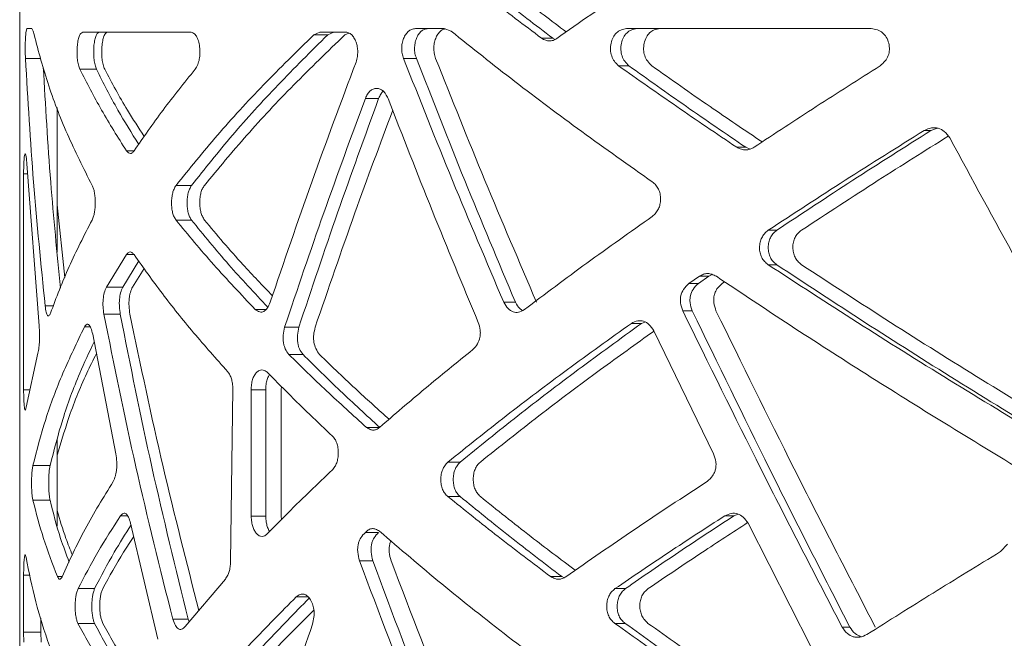
# Model space of a CAD drawing. Units: millimetres. Extents: x 53 to 9233, y 18649 to 27846.
# Drawn here: x 6379 to 6549, y 24411 to 24518 of the extents above; entities that cross this region are included whole.
import ezdxf

# ---------------------------------------------------------------- set-up
doc = ezdxf.new("R2010")
doc.units = ezdxf.units.MM

msp = doc.modelspace()

# ---------------------------------------------------------------- linework, layer by layer
at = {"color": 7, "linetype": 'Continuous', "lineweight": 5}
for p, q in [((6378.52, 24890.39), (6378.52, 24173.39)), ((6379.8, 24516.41), (6380.62, 24516.41)), ((6380.62, 24516.41), (6380.85, 24515.95)), ((6389.44, 24515.79), (6408.09, 24515.79)), ((6429.48, 24515.33), (6430.53, 24515.79)), ((6430.53, 24515.79), (6434.88, 24515.79)), ((6431.89, 24515.33), (6432.92, 24515.79)), ((6447.06, 24516.41), (6452.03, 24516.41)), ((6452.03, 24516.41), (6453.25, 24515.95)), ((6483.66, 24516.41), (6526, 24516.41)), ((6431.89, 24515.33), (6429.48, 24515.33)), ((6435.54, 24515.63), (6434.86, 24515.33)), ((6470.87, 24514.71), (6468.93, 24514.71)), ((6471.25, 24514.53), (6470.87, 24514.71)), ((6447.24, 24511.22), (6445.02, 24511.22)), ((6391.82, 24509.34), (6388.94, 24509.34)), ((6484.05, 24509.95), (6482.26, 24509.95)), ((6440.7, 24504.29), (6438.4, 24504.29)), ((6385.02, 24502.72), (6385.02, 24477.63)), ((6536.38, 24498.74), (6535.21, 24498.74)), ((6536.38, 24498.74), (6537.51, 24499.14)), ((6398.34, 24495.22), (6397.01, 24495.22)), ((6504.28, 24495.83), (6502.73, 24495.83)), ((6505.05, 24495.51), (6504.28, 24495.83)), ((6379.76, 24492.99), (6381.88, 24464.89)), ((6379.2, 24453.79), (6379.2, 24491.26)), ((6379.89, 24491.26), (6379.2, 24491.26)), ((6408.28, 24489.22), (6405.6, 24489.22)), ((6385.02, 24485.85), (6386.32, 24473.25)), ((6408.28, 24483.23), (6405.6, 24483.23)), ((6509.68, 24481.47), (6508.2, 24481.47)), ((6393.53, 24471.62), (6397.01, 24477.23)), ((6396.36, 24471.62), (6399.13, 24476.14)), ((6400.1, 24474.8), (6398.06, 24471.62)), ((6509.68, 24475.48), (6508.2, 24475.48)), ((6494.43, 24472.23), (6496.26, 24473.48)), ((6496.08, 24472.23), (6497.89, 24473.48)), ((6497.89, 24473.48), (6496.26, 24473.48)), ((6497.89, 24473.48), (6498.5, 24473.78)), ((6396.36, 24471.62), (6393.53, 24471.62)), ((6496.08, 24472.23), (6494.43, 24472.23)), ((6500.64, 24472.53), (6500.2, 24472.23)), ((6384.36, 24468.35), (6382.93, 24468.35)), ((6464.4, 24468.97), (6462.38, 24468.97)), ((6395.94, 24466.89), (6393.11, 24466.89)), ((6421.23, 24467.74), (6419.32, 24467.74)), ((6495.03, 24467.5), (6493.37, 24467.5)), ((6390.74, 24464.7), (6389.73, 24464.7)), ((6426.88, 24464.67), (6424.41, 24464.67)), ((6486.25, 24465.31), (6484.48, 24465.31)), ((6486.25, 24465.31), (6486.84, 24465.55)), ((6391.17, 24463.43), (6395.18, 24442.69)), ((6488.37, 24464.04), (6498.73, 24442.69)), ((6381.68, 24460.16), (6379.64, 24450.79)), ((6427.6, 24459.94), (6425.14, 24459.94)), ((6423.87, 24454.38), (6423.81, 24453.81)), ((6380.29, 24453.79), (6379.2, 24453.79)), ((6415.45, 24453.95), (6415.04, 24424.01)), ((6418.61, 24431.9), (6418.61, 24453.81)), ((6421.14, 24453.81), (6418.61, 24453.81)), ((6421.14, 24431.9), (6421.14, 24453.81)), ((6423.81, 24453.81), (6423.81, 24431.9)), ((6440.9, 24447.29), (6438.6, 24447.29)), ((6385.02, 24445.21), (6385.02, 24430.18)), ((6383.77, 24440.68), (6380.8, 24440.68)), ((6454.83, 24441.29), (6452.7, 24441.29)), ((6383.77, 24434.68), (6380.8, 24434.68)), ((6454.83, 24435.3), (6452.7, 24435.3)), ((6502.24, 24431.98), (6502.98, 24432.26)), ((6397.19, 24431.98), (6395.99, 24431.98)), ((6397.74, 24430.68), (6402.43, 24410.58)), ((6421.14, 24431.9), (6418.61, 24431.9)), ((6423.81, 24431.9), (6423.85, 24431.31)), ((6502.24, 24431.98), (6500.66, 24431.98)), ((6504.7, 24430.68), (6515.61, 24409.21)), ((6440.7, 24429.1), (6438.4, 24429.1)), ((6549.64, 24427.04), (6548.44, 24425.78)), ((6439.68, 24424.2), (6437.37, 24424.2)), ((6379.2, 24411.83), (6379.2, 24421.72)), ((6385.86, 24421.44), (6385.05, 24421.44)), ((6414.15, 24421.02), (6407.19, 24412.78)), ((6472.42, 24421.44), (6470.49, 24421.44)), ((6472.82, 24421.25), (6472.42, 24421.44)), ((6391.5, 24419.36), (6388.62, 24419.36)), ((6483.44, 24419.36), (6481.64, 24419.36)), ((6428.48, 24417.94), (6426.44, 24417.94)), ((6382.19, 24411.83), (6382.19, 24414.24)), ((6391.49, 24413.34), (6388.61, 24413.34)), ((6407.73, 24414.04), (6405.04, 24414.04)), ((6407.9, 24413.62), (6407.73, 24414.04)), ((6483.39, 24413.34), (6481.6, 24413.34)), ((6379.24, 24410.1), (6379.2, 24411.83)), ((6382.19, 24411.83), (6379.2, 24411.83)), ((6382.23, 24410.1), (6382.19, 24411.83)), ((6522.33, 24412.68), (6520.99, 24412.68))]:
    msp.add_line(p, q, dxfattribs=at)
at = {"color": 8, "linetype": 'Continuous', "lineweight": 5}
for p, q in [((6382.19, 24511.22), (6379.52, 24511.22)), ((6398.34, 24477.23), (6397.01, 24477.23)), ((6380.29, 24421.72), (6379.2, 24421.72))]:
    msp.add_line(p, q, dxfattribs=at)
at = {"color": 7, "linetype": 'Continuous', "lineweight": 5}
for points, knots in [([(6495.87, 24531.19), (6491.69, 24528.44), (6483.32, 24522.94), (6475.48, 24517.43), (6471.55, 24514.68)], [0, 0, 0, 0, 0.5, 1, 1, 1, 1]), ([(6468.93, 24514.71), (6465.88, 24517.02), (6459.8, 24521.64), (6454.11, 24526.26), (6451.26, 24528.57)], [0, 0, 0, 0, 0.5, 1, 1, 1, 1]), ([(6470.87, 24514.71), (6467.86, 24517.02), (6461.85, 24521.64), (6456.23, 24526.26), (6453.41, 24528.57)], [0, 0, 0, 0, 0.5000004, 1, 1, 1, 1]), ([(6456.87, 24528.57), (6459.73, 24526.26), (6465, 24522.01), (6470.62, 24517.76), (6473.19, 24515.82)], [0, 0, 0, 0, 0.543295, 1, 1, 1, 1]), ([(6379.52, 24511.22), (6379.51, 24511.5), (6379.48, 24512.06), (6379.47, 24512.97), (6379.48, 24513.86), (6379.52, 24514.7), (6379.57, 24515.42), (6379.63, 24515.96), (6379.71, 24516.28), (6379.77, 24516.36), (6379.8, 24516.41)], [0, 0, 0, 0, 0.131678, 0.252947, 0.373033, 0.501412, 0.62561, 0.744915, 0.859969, 1, 1, 1, 1]), ([(6380.85, 24515.95), (6381.63, 24512.98), (6383.19, 24507.04), (6386.6, 24498.13), (6389.58, 24492.19), (6391.07, 24489.22)], [0, 0, 0, 0, 0.333333, 0.666667, 1, 1, 1, 1]), ([(6388.94, 24509.34), (6388.85, 24509.58), (6388.68, 24510.04), (6388.51, 24511.02), (6388.44, 24512.12), (6388.47, 24513.24), (6388.59, 24514.27), (6388.8, 24515.08), (6389.09, 24515.61), (6389.32, 24515.73), (6389.44, 24515.79)], [0, 0, 0, 0, 0.133053, 0.253416, 0.374559, 0.499537, 0.622432, 0.737926, 0.859811, 1, 1, 1, 1]), ([(6391.82, 24509.34), (6391.73, 24509.58), (6391.56, 24510.05), (6391.39, 24511.02), (6391.32, 24512.12), (6391.35, 24513.24), (6391.47, 24514.27), (6391.68, 24515.08), (6391.97, 24515.61), (6392.19, 24515.73), (6392.31, 24515.79)], [0, 0, 0, 0, 0.132817, 0.253374, 0.37504, 0.500619, 0.62389, 0.739328, 0.860695, 1, 1, 1, 1]), ([(6393.77, 24515.79), (6393.64, 24515.74), (6393.41, 24515.65), (6393.1, 24515.12), (6392.88, 24514.29), (6392.75, 24513.26), (6392.71, 24512.15), (6392.78, 24511.07), (6392.96, 24510.09), (6393.15, 24509.6), (6393.24, 24509.34)], [0, 0, 0, 0, 0.137334, 0.257526, 0.373608, 0.499898, 0.623348, 0.738932, 0.860464, 1, 1, 1, 1]), ([(6408.09, 24515.79), (6408.28, 24515.74), (6408.65, 24515.65), (6409.14, 24515.12), (6409.5, 24514.29), (6409.7, 24513.26), (6409.77, 24512.15), (6409.66, 24511.07), (6409.36, 24510.09), (6409.06, 24509.6), (6408.91, 24509.34)], [0, 0, 0, 0, 0.138221, 0.258932, 0.375064, 0.500961, 0.623826, 0.738908, 0.860243, 1, 1, 1, 1]), ([(6434.88, 24515.79), (6435.08, 24515.77), (6435.47, 24515.73), (6436, 24515.39), (6436.45, 24514.83), (6436.8, 24514.1), (6437.02, 24513.26), (6437.11, 24512.39), (6437.02, 24511.49), (6436.87, 24510.92), (6436.78, 24510.6)], [0, 0, 0, 0, 0.131852, 0.253397, 0.373513, 0.501383, 0.625741, 0.745017, 0.860145, 1, 1, 1, 1]), ([(6445.02, 24511.22), (6444.93, 24511.5), (6444.74, 24512.06), (6444.66, 24512.97), (6444.75, 24513.86), (6445, 24514.7), (6445.37, 24515.42), (6445.84, 24515.96), (6446.42, 24516.28), (6446.83, 24516.36), (6447.06, 24516.41)], [0, 0, 0, 0, 0.131679, 0.252949, 0.373029, 0.501411, 0.625609, 0.744916, 0.859969, 1, 1, 1, 1]), ([(6447.24, 24511.22), (6447.15, 24511.5), (6446.97, 24512.06), (6446.89, 24512.97), (6446.98, 24513.86), (6447.22, 24514.7), (6447.59, 24515.41), (6448.05, 24515.96), (6448.62, 24516.28), (6449.04, 24516.36), (6449.26, 24516.41)], [0, 0, 0, 0, 0.132067, 0.253882, 0.374498, 0.503245, 0.627483, 0.746474, 0.860902, 1, 1, 1, 1]), ([(6452.23, 24516.33), (6452.14, 24516.32), (6451.86, 24516.28), (6451.41, 24515.99), (6450.92, 24515.44), (6450.56, 24514.71), (6450.32, 24513.88), (6450.23, 24513.01), (6450.32, 24512.1), (6450.49, 24511.53), (6450.57, 24511.22)], [0, 0, 0, 0, 0.054107, 0.185668, 0.316058, 0.455298, 0.591041, 0.721431, 0.847286, 1, 1, 1, 1]), ([(6453.25, 24515.95), (6456.89, 24513.04), (6464.16, 24507.24), (6475.81, 24498.54), (6484, 24492.74), (6488.1, 24489.84)], [0, 0, 0, 0, 0.333333, 0.666667, 1, 1, 1, 1]), ([(6482.26, 24509.95), (6482, 24510.19), (6481.51, 24510.66), (6481.02, 24511.64), (6480.82, 24512.73), (6480.91, 24513.86), (6481.26, 24514.88), (6481.86, 24515.7), (6482.69, 24516.23), (6483.33, 24516.35), (6483.66, 24516.41)], [0, 0, 0, 0, 0.133054, 0.253414, 0.37456, 0.499537, 0.622431, 0.737927, 0.859811, 1, 1, 1, 1]), ([(6484.05, 24509.95), (6483.79, 24510.19), (6483.31, 24510.66), (6482.82, 24511.64), (6482.62, 24512.73), (6482.72, 24513.86), (6483.06, 24514.88), (6483.66, 24515.69), (6484.48, 24516.23), (6485.1, 24516.35), (6485.44, 24516.41)], [0, 0, 0, 0, 0.132817, 0.253372, 0.375041, 0.500619, 0.623888, 0.73933, 0.860696, 1, 1, 1, 1]), ([(6489.43, 24516.41), (6489.09, 24516.36), (6488.46, 24516.26), (6487.62, 24515.73), (6487.02, 24514.91), (6486.68, 24513.87), (6486.55, 24512.77), (6486.75, 24511.68), (6487.25, 24510.71), (6487.75, 24510.21), (6488.02, 24509.95)], [0, 0, 0, 0, 0.137335, 0.257525, 0.373609, 0.499898, 0.623348, 0.738932, 0.860463, 1, 1, 1, 1]), ([(6526, 24516.41), (6526.38, 24516.36), (6527.08, 24516.26), (6528.02, 24515.74), (6528.71, 24514.91), (6529.1, 24513.87), (6529.24, 24512.77), (6529.02, 24511.68), (6528.45, 24510.71), (6527.88, 24510.21), (6527.58, 24509.95)], [0, 0, 0, 0, 0.138219, 0.258931, 0.375064, 0.500963, 0.623828, 0.738906, 0.860242, 1, 1, 1, 1]), ([(6405.6, 24489.22), (6407.94, 24492.12), (6412.63, 24497.93), (6420.61, 24506.63), (6426.52, 24512.43), (6429.48, 24515.33)], [0, 0, 0, 0, 0.3333335, 0.6666667, 1, 1, 1, 1]), ([(6408.28, 24489.22), (6410.6, 24492.12), (6415.23, 24497.93), (6423.12, 24506.63), (6428.96, 24512.43), (6431.89, 24515.33)], [0, 0, 0, 0, 0.3333334, 0.6666667, 1, 1, 1, 1]), ([(6434.86, 24515.33), (6431.86, 24512.43), (6425.86, 24506.63), (6417.72, 24497.93), (6412.92, 24492.12), (6410.52, 24489.22)], [0, 0, 0, 0, 0.333333, 0.666667, 1, 1, 1, 1]), ([(6471.55, 24514.68), (6471.34, 24514.56), (6470.94, 24514.32), (6470.27, 24514.21), (6469.59, 24514.35), (6469.16, 24514.59), (6468.93, 24514.71)], [0, 0, 0, 0, 0.249699, 0.4882127, 0.718741, 1, 1, 1, 1]), ([(6382.93, 24468.35), (6382.21, 24475.5), (6380.77, 24489.78), (6379.94, 24504.07), (6379.52, 24511.22)], [0, 0, 0, 0, 0.5, 1, 1, 1, 1]), ([(6436.78, 24510.6), (6434.19, 24503.67), (6428.99, 24489.81), (6424.29, 24475.94), (6421.93, 24469.01)], [0, 0, 0, 0, 0.5, 1, 1, 1, 1]), ([(6462.38, 24468.97), (6459.38, 24476.01), (6453.39, 24490.09), (6447.81, 24504.17), (6445.02, 24511.22)], [0, 0, 0, 0, 0.5, 1, 1, 1, 1]), ([(6464.4, 24468.97), (6461.44, 24476.01), (6455.51, 24490.09), (6450, 24504.17), (6447.24, 24511.22)], [0, 0, 0, 0, 0.5, 1, 1, 1, 1]), ([(6450.57, 24511.22), (6453.39, 24504.17), (6459.01, 24490.09), (6465.04, 24476.01), (6468.06, 24468.97)], [0, 0, 0, 0, 0.5, 1, 1, 1, 1]), ([(6385.59, 24471.43), (6384.98, 24477.55), (6383.72, 24490.32), (6382.99, 24503.09), (6382.6, 24509.74)], [0, 0, 0, 0, 0.47914, 1, 1, 1, 1]), ([(6397.01, 24495.22), (6395.53, 24497.57), (6392.56, 24502.28), (6390.14, 24506.98), (6388.94, 24509.34)], [0, 0, 0, 0, 0.5, 1, 1, 1, 1]), ([(6399.13, 24496.33), (6397.89, 24498.31), (6395.19, 24502.65), (6393, 24506.98), (6391.82, 24509.34)], [0, 0, 0, 0, 0.457287, 1, 1, 1, 1]), ([(6393.24, 24509.34), (6394.5, 24506.98), (6396.57, 24503.1), (6399.1, 24499.22), (6400.09, 24497.69)], [0, 0, 0, 0, 0.606277, 1, 1, 1, 1]), ([(6408.91, 24509.34), (6407.01, 24506.98), (6403.22, 24502.28), (6399.96, 24497.57), (6398.34, 24495.22)], [0, 0, 0, 0, 0.5, 1, 1, 1, 1]), ([(6502.73, 24495.83), (6499.24, 24498.19), (6492.25, 24502.89), (6485.59, 24507.6), (6482.26, 24509.95)], [0, 0, 0, 0, 0.5, 1, 1, 1, 1]), ([(6504.28, 24495.83), (6500.83, 24498.19), (6493.92, 24502.89), (6487.34, 24507.6), (6484.05, 24509.95)], [0, 0, 0, 0, 0.5, 1, 1, 1, 1]), ([(6488.02, 24509.95), (6491.35, 24507.6), (6497.58, 24503.2), (6504.11, 24498.8), (6507.14, 24496.76)], [0, 0, 0, 0, 0.535049, 1, 1, 1, 1]), ([(6527.58, 24509.95), (6523.87, 24507.6), (6516.45, 24502.89), (6509.3, 24498.19), (6505.73, 24495.83)], [0, 0, 0, 0, 0.5, 1, 1, 1, 1]), ([(6438.4, 24504.29), (6438.52, 24504.56), (6438.74, 24505.07), (6439.21, 24505.63), (6439.76, 24505.96), (6440.35, 24506.06), (6440.94, 24505.95), (6441.48, 24505.63), (6441.95, 24505.05), (6442.2, 24504.56), (6442.34, 24504.29)], [0, 0, 0, 0, 0.131208, 0.252487, 0.372819, 0.501385, 0.625708, 0.745035, 0.860219, 1, 1, 1, 1]), ([(6440.7, 24504.29), (6440.82, 24504.56), (6441.03, 24505.06), (6441.34, 24505.4), (6441.49, 24505.56)], [0, 0, 0, 0, 0.535949, 1, 1, 1, 1]), ([(6424.41, 24464.67), (6426.64, 24471.27), (6431.1, 24484.48), (6435.97, 24497.69), (6438.4, 24504.29)], [0, 0, 0, 0, 0.5, 1, 1, 1, 1]), ([(6426.88, 24464.67), (6429.08, 24471.27), (6433.49, 24484.48), (6438.3, 24497.69), (6440.7, 24504.29)], [0, 0, 0, 0, 0.5, 1, 1, 1, 1]), ([(6442.34, 24504.29), (6444.85, 24497.83), (6449.88, 24484.9), (6455.27, 24471.97), (6457.96, 24465.5)], [0, 0, 0, 0, 0.5, 1, 1, 1, 1]), ([(6443.14, 24502.26), (6440.93, 24496.33), (6436.26, 24483.8), (6431.97, 24471.27), (6429.71, 24464.67)], [0, 0, 0, 0, 0.472947, 1, 1, 1, 1]), ([(6508.2, 24481.47), (6512.6, 24484.35), (6521.41, 24490.11), (6530.61, 24495.86), (6535.21, 24498.74)], [0, 0, 0, 0, 0.5, 1, 1, 1, 1]), ([(6509.68, 24481.47), (6514.04, 24484.35), (6522.74, 24490.11), (6531.84, 24495.86), (6536.38, 24498.74)], [0, 0, 0, 0, 0.5, 1, 1, 1, 1]), ([(6535.21, 24498.74), (6535.62, 24498.93), (6536.22, 24499.2), (6537.05, 24499.24), (6537.83, 24499.11), (6538.79, 24498.58), (6539.33, 24497.86), (6539.62, 24497.47)], [0, 0, 0, 0, 0.263139, 0.380535, 0.493919, 0.727212, 1, 1, 1, 1]), ([(6539.37, 24497.76), (6535.31, 24495.21), (6526.66, 24489.78), (6518.36, 24484.35), (6513.97, 24481.47)], [0, 0, 0, 0, 0.4698981, 1, 1, 1, 1]), ([(6539.62, 24497.47), (6543.48, 24490.36), (6551.21, 24476.13), (6559.13, 24461.9), (6563.09, 24454.79)], [0, 0, 0, 0, 0.5, 1, 1, 1, 1]), ([(6398.34, 24495.22), (6398.23, 24495.09), (6398.02, 24494.84), (6397.69, 24494.71), (6397.35, 24494.85), (6397.13, 24495.09), (6397.01, 24495.22)], [0, 0, 0, 0, 0.2510457, 0.4885303, 0.7195184, 1, 1, 1, 1]), ([(6505.73, 24495.83), (6505.49, 24495.7), (6505.03, 24495.45), (6504.27, 24495.33), (6503.49, 24495.47), (6503, 24495.7), (6502.73, 24495.83)], [0, 0, 0, 0, 0.251034, 0.488527, 0.719513, 1, 1, 1, 1]), ([(6379.2, 24491.26), (6379.2, 24491.66), (6379.21, 24492.42), (6379.25, 24493.44), (6379.32, 24494.2), (6379.4, 24494.66), (6379.49, 24494.8), (6379.59, 24494.56), (6379.68, 24493.94), (6379.73, 24493.32), (6379.76, 24492.99)], [0, 0, 0, 0, 0.132598, 0.253026, 0.37451, 0.499559, 0.623105, 0.738913, 0.860581, 1, 1, 1, 1]), ([(6391.07, 24489.22), (6391.15, 24489.04), (6391.31, 24488.7), (6391.48, 24487.98), (6391.59, 24487.14), (6391.62, 24486.23), (6391.58, 24485.34), (6391.48, 24484.52), (6391.3, 24483.81), (6391.15, 24483.43), (6391.07, 24483.23)], [0, 0, 0, 0, 0.131973, 0.253427, 0.373443, 0.501403, 0.625663, 0.744942, 0.859996, 1, 1, 1, 1]), ([(6405.6, 24483.23), (6405.48, 24483.41), (6405.25, 24483.75), (6405, 24484.47), (6404.85, 24485.31), (6404.81, 24486.22), (6404.86, 24487.12), (6405, 24487.93), (6405.26, 24488.64), (6405.48, 24489.02), (6405.6, 24489.22)], [0, 0, 0, 0, 0.13197, 0.253428, 0.373444, 0.501399, 0.625664, 0.744939, 0.859996, 1, 1, 1, 1]), ([(6408.28, 24483.23), (6408.16, 24483.41), (6407.94, 24483.75), (6407.69, 24484.47), (6407.54, 24485.31), (6407.5, 24486.22), (6407.55, 24487.11), (6407.69, 24487.93), (6407.95, 24488.64), (6408.16, 24489.02), (6408.28, 24489.22)], [0, 0, 0, 0, 0.131443, 0.252777, 0.37301, 0.501387, 0.626056, 0.745543, 0.860478, 1, 1, 1, 1]), ([(6410.52, 24489.22), (6410.39, 24489.04), (6410.16, 24488.7), (6409.9, 24487.98), (6409.75, 24487.14), (6409.7, 24486.23), (6409.76, 24485.34), (6409.9, 24484.52), (6410.17, 24483.81), (6410.39, 24483.43), (6410.52, 24483.23)], [0, 0, 0, 0, 0.131446, 0.252776, 0.37301, 0.50139, 0.626055, 0.745546, 0.860478, 1, 1, 1, 1]), ([(6488.1, 24489.84), (6488.32, 24489.66), (6488.74, 24489.31), (6489.21, 24488.59), (6489.48, 24487.75), (6489.57, 24486.85), (6489.47, 24485.95), (6489.2, 24485.13), (6488.73, 24484.42), (6488.32, 24484.05), (6488.1, 24483.84)], [0, 0, 0, 0, 0.131976, 0.253434, 0.373445, 0.501397, 0.625662, 0.744939, 0.859998, 1, 1, 1, 1]), ([(6488.1, 24483.84), (6484.29, 24481.15), (6476.66, 24475.77), (6469.51, 24470.39), (6465.94, 24467.7)], [0, 0, 0, 0, 0.5, 1, 1, 1, 1]), ([(6391.07, 24483.23), (6389.68, 24480.54), (6386.9, 24475.16), (6384.86, 24469.78), (6383.85, 24467.08)], [0, 0, 0, 0, 0.5, 1, 1, 1, 1]), ([(6419.32, 24467.74), (6416.87, 24470.33), (6411.97, 24475.49), (6407.72, 24480.65), (6405.6, 24483.23)], [0, 0, 0, 0, 0.5, 1, 1, 1, 1]), ([(6421.49, 24468.13), (6419.19, 24470.58), (6414.47, 24475.61), (6410.38, 24480.65), (6408.28, 24483.23)], [0, 0, 0, 0, 0.487339, 1, 1, 1, 1]), ([(6410.52, 24483.23), (6412.68, 24480.65), (6416.36, 24476.27), (6420.58, 24471.89), (6422.31, 24470.1)], [0, 0, 0, 0, 0.589629, 1, 1, 1, 1]), ([(6508.2, 24475.48), (6507.97, 24475.66), (6507.52, 24476), (6507.03, 24476.72), (6506.74, 24477.56), (6506.65, 24478.47), (6506.75, 24479.37), (6507.03, 24480.18), (6507.54, 24480.89), (6507.96, 24481.27), (6508.2, 24481.47)], [0, 0, 0, 0, 0.131975, 0.253433, 0.373448, 0.5014, 0.62566, 0.744939, 0.859997, 1, 1, 1, 1]), ([(6509.68, 24475.48), (6509.45, 24475.66), (6509.01, 24476), (6508.53, 24476.73), (6508.24, 24477.56), (6508.16, 24478.47), (6508.25, 24479.37), (6508.53, 24480.18), (6509.03, 24480.89), (6509.45, 24481.27), (6509.68, 24481.47)], [0, 0, 0, 0, 0.131449, 0.252783, 0.373015, 0.501387, 0.626053, 0.745542, 0.860479, 1, 1, 1, 1]), ([(6513.97, 24481.47), (6513.74, 24481.3), (6513.29, 24480.95), (6512.8, 24480.23), (6512.51, 24479.39), (6512.42, 24478.49), (6512.52, 24477.59), (6512.8, 24476.77), (6513.31, 24476.06), (6513.73, 24475.68), (6513.97, 24475.48)], [0, 0, 0, 0, 0.131449, 0.252783, 0.373015, 0.501387, 0.626056, 0.745546, 0.860479, 1, 1, 1, 1]), ([(6397.01, 24477.23), (6397.12, 24477.36), (6397.32, 24477.62), (6397.65, 24477.74), (6397.99, 24477.6), (6398.21, 24477.36), (6398.34, 24477.23)], [0, 0, 0, 0, 0.2510481, 0.4885296, 0.7195176, 1, 1, 1, 1]), ([(6398.34, 24477.23), (6399.93, 24474.98), (6403.13, 24470.47), (6408.55, 24463.71), (6412.55, 24459.2), (6414.55, 24456.94)], [0, 0, 0, 0, 0.333333, 0.666666, 1, 1, 1, 1]), ([(6556, 24445.5), (6550.51, 24448.83), (6539.52, 24455.49), (6523.53, 24465.49), (6513.31, 24472.15), (6508.2, 24475.48)], [0, 0, 0, 0, 0.333333, 0.666667, 1, 1, 1, 1]), ([(6556.93, 24445.5), (6551.5, 24448.83), (6540.64, 24455.49), (6524.84, 24465.49), (6514.73, 24472.15), (6509.68, 24475.48)], [0, 0, 0, 0, 0.333333, 0.666667, 1, 1, 1, 1]), ([(6513.97, 24475.48), (6519.07, 24472.15), (6529.28, 24465.49), (6544.75, 24455.78), (6555.21, 24449.41), (6560.2, 24446.36)], [0, 0, 0, 0, 0.343189, 0.686379, 1, 1, 1, 1]), ([(6496.26, 24473.48), (6496.49, 24473.61), (6496.94, 24473.86), (6497.69, 24473.99), (6498.45, 24473.84), (6498.94, 24473.61), (6499.21, 24473.48)], [0, 0, 0, 0, 0.251025, 0.488524, 0.719504, 1, 1, 1, 1]), ([(6499.21, 24473.48), (6503.44, 24470.65), (6511.91, 24464.99), (6525.15, 24456.5), (6538.7, 24448.01), (6548.01, 24442.36), (6552.66, 24439.53)], [0, 0, 0, 0, 0.25, 0.5, 0.75, 1, 1, 1, 1]), ([(6393.11, 24466.89), (6393.04, 24467.33), (6392.95, 24467.97), (6392.94, 24468.87), (6392.98, 24469.7), (6393.16, 24470.73), (6393.4, 24471.31), (6393.53, 24471.62)], [0, 0, 0, 0, 0.262664, 0.37963, 0.492628, 0.725809, 1, 1, 1, 1]), ([(6395.94, 24466.89), (6395.88, 24467.33), (6395.79, 24467.97), (6395.77, 24468.87), (6395.81, 24469.7), (6395.99, 24470.73), (6396.23, 24471.31), (6396.36, 24471.62)], [0, 0, 0, 0, 0.2630473, 0.3803159, 0.4935778, 0.726806, 1, 1, 1, 1]), ([(6398.06, 24471.62), (6397.92, 24471.33), (6397.73, 24470.91), (6397.56, 24470.15), (6397.45, 24469.37), (6397.43, 24468.21), (6397.55, 24467.35), (6397.61, 24466.89)], [0, 0, 0, 0, 0.262639, 0.379797, 0.493014, 0.726408, 1, 1, 1, 1]), ([(6493.37, 24467.5), (6493.21, 24467.95), (6492.98, 24468.58), (6492.95, 24469.48), (6493.05, 24470.31), (6493.5, 24471.34), (6494.11, 24471.92), (6494.43, 24472.23)], [0, 0, 0, 0, 0.262663, 0.379634, 0.492626, 0.72581, 1, 1, 1, 1]), ([(6495.03, 24467.5), (6494.87, 24467.95), (6494.65, 24468.58), (6494.61, 24469.48), (6494.72, 24470.31), (6495.16, 24471.34), (6495.76, 24471.92), (6496.08, 24472.23)], [0, 0, 0, 0, 0.263047, 0.38032, 0.493576, 0.726808, 1, 1, 1, 1]), ([(6500.2, 24472.23), (6499.88, 24471.94), (6499.42, 24471.52), (6499.01, 24470.77), (6498.75, 24469.98), (6498.71, 24468.83), (6498.99, 24467.97), (6499.14, 24467.5)], [0, 0, 0, 0, 0.2626258, 0.3797765, 0.4929949, 0.7263832, 1, 1, 1, 1]), ([(6383.85, 24467.08), (6383.76, 24466.9), (6383.63, 24466.63), (6383.45, 24466.59), (6383.29, 24466.71), (6383.09, 24467.25), (6382.98, 24467.96), (6382.93, 24468.35)], [0, 0, 0, 0, 0.263145, 0.380541, 0.493926, 0.727219, 1, 1, 1, 1]), ([(6421.93, 24469.01), (6421.77, 24468.63), (6421.54, 24468.08), (6421.12, 24467.59), (6420.68, 24467.29), (6420.04, 24467.23), (6419.57, 24467.57), (6419.32, 24467.74)], [0, 0, 0, 0, 0.262127, 0.379232, 0.49251, 0.726191, 1, 1, 1, 1]), ([(6465.94, 24467.7), (6465.6, 24467.51), (6465.12, 24467.24), (6464.44, 24467.2), (6463.82, 24467.33), (6463.05, 24467.86), (6462.61, 24468.58), (6462.38, 24468.97)], [0, 0, 0, 0, 0.263139, 0.380535, 0.493918, 0.727212, 1, 1, 1, 1]), ([(6465.62, 24467.56), (6465.46, 24467.66), (6464.96, 24467.96), (6464.63, 24468.56), (6464.4, 24468.97)], [0, 0, 0, 0, 0.326025, 1, 1, 1, 1]), ([(6405.04, 24414.04), (6402.84, 24422.85), (6398.44, 24440.47), (6394.88, 24458.08), (6393.11, 24466.89)], [0, 0, 0, 0, 0.5, 1, 1, 1, 1]), ([(6407.73, 24414.04), (6405.55, 24422.85), (6401.2, 24440.47), (6397.69, 24458.08), (6395.94, 24466.89)], [0, 0, 0, 0, 0.5, 1, 1, 1, 1]), ([(6397.61, 24466.89), (6399.46, 24458.08), (6403.04, 24440.98), (6407.43, 24423.88), (6409.56, 24415.58)], [0, 0, 0, 0, 0.514989, 1, 1, 1, 1]), ([(6520.99, 24412.68), (6516.26, 24421.81), (6506.81, 24440.09), (6497.85, 24458.37), (6493.37, 24467.5)], [0, 0, 0, 0, 0.5, 1, 1, 1, 1]), ([(6522.33, 24412.68), (6517.65, 24421.81), (6508.31, 24440.09), (6499.45, 24458.37), (6495.03, 24467.5)], [0, 0, 0, 0, 0.5, 1, 1, 1, 1]), ([(6499.14, 24467.5), (6503.62, 24458.37), (6512.58, 24440.09), (6522.02, 24421.81), (6526.74, 24412.68)], [0, 0, 0, 0, 0.5, 1, 1, 1, 1]), ([(6380.8, 24440.68), (6381.49, 24443.35), (6382.88, 24448.69), (6385.86, 24456.69), (6388.44, 24462.03), (6389.73, 24464.7)], [0, 0, 0, 0, 0.333333, 0.666667, 1, 1, 1, 1]), ([(6381.88, 24464.89), (6381.91, 24464.45), (6381.95, 24463.81), (6381.96, 24462.91), (6381.94, 24462.08), (6381.85, 24461.05), (6381.74, 24460.47), (6381.68, 24460.16)], [0, 0, 0, 0, 0.262658, 0.379624, 0.492616, 0.725802, 1, 1, 1, 1]), ([(6389.73, 24464.7), (6389.86, 24464.88), (6390.05, 24465.15), (6390.32, 24465.19), (6390.57, 24465.07), (6390.89, 24464.53), (6391.07, 24463.81), (6391.17, 24463.43)], [0, 0, 0, 0, 0.263146, 0.380543, 0.493927, 0.72722, 1, 1, 1, 1]), ([(6425.14, 24459.94), (6424.92, 24460.23), (6424.6, 24460.65), (6424.32, 24461.41), (6424.15, 24462.19), (6424.12, 24463.35), (6424.31, 24464.21), (6424.41, 24464.67)], [0, 0, 0, 0, 0.263682, 0.38094, 0.49404, 0.726834, 1, 1, 1, 1]), ([(6427.6, 24459.94), (6427.38, 24460.23), (6427.07, 24460.65), (6426.79, 24461.41), (6426.62, 24462.19), (6426.59, 24463.35), (6426.77, 24464.21), (6426.88, 24464.67)], [0, 0, 0, 0, 0.262637, 0.379791, 0.493011, 0.726399, 1, 1, 1, 1]), ([(6429.71, 24464.67), (6429.61, 24464.23), (6429.45, 24463.59), (6429.42, 24462.69), (6429.5, 24461.86), (6429.81, 24460.83), (6430.23, 24460.25), (6430.45, 24459.94)], [0, 0, 0, 0, 0.263032, 0.380301, 0.493556, 0.72679, 1, 1, 1, 1]), ([(6452.7, 24441.29), (6456.03, 24443.96), (6462.69, 24449.3), (6473.3, 24457.3), (6480.76, 24462.64), (6484.48, 24465.31)], [0, 0, 0, 0, 0.333333, 0.666667, 1, 1, 1, 1]), ([(6454.83, 24441.29), (6458.12, 24443.96), (6464.71, 24449.3), (6475.2, 24457.3), (6482.56, 24462.64), (6486.25, 24465.31)], [0, 0, 0, 0, 0.333333, 0.666667, 1, 1, 1, 1]), ([(6457.96, 24465.5), (6458.1, 24465.06), (6458.29, 24464.42), (6458.33, 24463.52), (6458.23, 24462.69), (6457.84, 24461.66), (6457.32, 24461.09), (6457.04, 24460.78)], [0, 0, 0, 0, 0.262659, 0.379625, 0.492618, 0.725805, 1, 1, 1, 1]), ([(6484.48, 24465.31), (6484.84, 24465.5), (6485.37, 24465.76), (6486.1, 24465.81), (6486.78, 24465.68), (6487.63, 24465.15), (6488.11, 24464.43), (6488.37, 24464.04)], [0, 0, 0, 0, 0.263147, 0.380545, 0.493929, 0.727221, 1, 1, 1, 1]), ([(6488.4, 24463.98), (6485.28, 24461.76), (6478.44, 24456.86), (6468.38, 24449.3), (6461.67, 24443.96), (6458.32, 24441.29)], [0, 0, 0, 0, 0.294312, 0.647156, 1, 1, 1, 1]), ([(6383.77, 24440.68), (6384.46, 24443.35), (6385.84, 24448.69), (6388.44, 24455.83), (6390.56, 24460.31), (6391.42, 24462.12)], [0, 0, 0, 0, 0.37332, 0.746641, 1, 1, 1, 1]), ([(6391.81, 24460.08), (6391.24, 24458.95), (6389.34, 24455.15), (6387.02, 24449.28), (6385.63, 24444.54), (6385.02, 24442.46)], [0, 0, 0, 0, 0.192559, 0.646836, 1, 1, 1, 1]), ([(6438.6, 24447.29), (6436.26, 24449.4), (6431.59, 24453.62), (6427.29, 24457.83), (6425.14, 24459.94)], [0, 0, 0, 0, 0.5, 1, 1, 1, 1]), ([(6440.9, 24447.29), (6438.59, 24449.4), (6433.97, 24453.62), (6429.72, 24457.83), (6427.6, 24459.94)], [0, 0, 0, 0, 0.5, 1, 1, 1, 1]), ([(6430.45, 24459.94), (6432.63, 24457.83), (6436.5, 24454.09), (6440.69, 24450.34), (6442.52, 24448.71)], [0, 0, 0, 0, 0.56307, 1, 1, 1, 1]), ([(6457.04, 24460.78), (6454.24, 24458.53), (6448.66, 24454.03), (6443.46, 24449.54), (6440.86, 24447.29)], [0, 0, 0, 0, 0.5, 1, 1, 1, 1]), ([(6414.55, 24456.94), (6414.68, 24456.77), (6414.93, 24456.44), (6415.22, 24455.75), (6415.39, 24454.89), (6415.43, 24454.28), (6415.45, 24453.95)], [0, 0, 0, 0, 0.251373, 0.488665, 0.71968, 1, 1, 1, 1]), ([(6418.61, 24453.81), (6418.62, 24454.13), (6418.65, 24454.74), (6418.84, 24455.59), (6419.14, 24456.3), (6419.54, 24456.84), (6420, 24457.18), (6420.47, 24457.31), (6420.97, 24457.17), (6421.29, 24456.93), (6421.46, 24456.8)], [0, 0, 0, 0, 0.131291, 0.252468, 0.372712, 0.501409, 0.625647, 0.744964, 0.860076, 1, 1, 1, 1]), ([(6421.14, 24453.81), (6421.15, 24454.13), (6421.18, 24454.74), (6421.37, 24455.58), (6421.59, 24456.16), (6421.77, 24456.39), (6421.82, 24456.45)], [0, 0, 0, 0, 0.31497, 0.605247, 0.892472, 1, 1, 1, 1]), ([(6421.46, 24456.8), (6423.25, 24454.98), (6426.83, 24451.33), (6430.7, 24447.68), (6432.63, 24445.85)], [0, 0, 0, 0, 0.5, 1, 1, 1, 1]), ([(6379.64, 24450.79), (6379.61, 24450.66), (6379.56, 24450.39), (6379.48, 24450.26), (6379.4, 24450.39), (6379.33, 24450.75), (6379.28, 24451.3), (6379.23, 24451.98), (6379.21, 24452.84), (6379.2, 24453.45), (6379.2, 24453.79)], [0, 0, 0, 0, 0.131477, 0.252931, 0.373204, 0.501378, 0.625755, 0.74506, 0.860243, 1, 1, 1, 1]), ([(6432.63, 24445.85), (6432.8, 24445.67), (6433.11, 24445.33), (6433.46, 24444.61), (6433.67, 24443.77), (6433.73, 24442.86), (6433.66, 24441.96), (6433.46, 24441.15), (6433.1, 24440.44), (6432.8, 24440.06), (6432.63, 24439.86)], [0, 0, 0, 0, 0.131974, 0.253433, 0.373448, 0.5014, 0.625661, 0.744938, 0.859997, 1, 1, 1, 1]), ([(6440.86, 24447.29), (6440.68, 24447.16), (6440.33, 24446.91), (6439.76, 24446.78), (6439.17, 24446.93), (6438.8, 24447.16), (6438.6, 24447.29)], [0, 0, 0, 0, 0.251039, 0.488527, 0.719513, 1, 1, 1, 1]), ([(6395.18, 24442.69), (6395.24, 24442.24), (6395.34, 24441.59), (6395.35, 24440.68), (6395.32, 24440.05), (6395.23, 24439.46), (6395.05, 24438.68), (6394.85, 24438.23), (6394.71, 24437.93)], [0, 0, 0, 0, 0.263582, 0.380486, 0.49315, 0.606793, 0.726507, 1, 1, 1, 1]), ([(6498.73, 24442.69), (6498.89, 24442.24), (6499.12, 24441.59), (6499.16, 24440.68), (6499.07, 24440.05), (6498.87, 24439.46), (6498.43, 24438.68), (6497.94, 24438.23), (6497.6, 24437.93)], [0, 0, 0, 0, 0.263583, 0.380484, 0.493149, 0.606791, 0.726508, 1, 1, 1, 1]), ([(6380.8, 24434.68), (6380.76, 24434.86), (6380.69, 24435.21), (6380.62, 24435.93), (6380.58, 24436.77), (6380.56, 24437.67), (6380.58, 24438.57), (6380.62, 24439.39), (6380.69, 24440.1), (6380.76, 24440.47), (6380.8, 24440.68)], [0, 0, 0, 0, 0.131972, 0.253427, 0.373443, 0.501399, 0.625663, 0.744939, 0.859996, 1, 1, 1, 1]), ([(6383.77, 24434.68), (6383.73, 24434.86), (6383.67, 24435.21), (6383.6, 24435.93), (6383.55, 24436.77), (6383.54, 24437.67), (6383.56, 24438.57), (6383.6, 24439.39), (6383.67, 24440.1), (6383.73, 24440.47), (6383.77, 24440.68)], [0, 0, 0, 0, 0.131446, 0.252776, 0.37301, 0.501387, 0.626056, 0.745543, 0.860478, 1, 1, 1, 1]), ([(6452.7, 24435.3), (6452.51, 24435.48), (6452.15, 24435.82), (6451.76, 24436.54), (6451.52, 24437.38), (6451.45, 24438.29), (6451.53, 24439.19), (6451.76, 24440), (6452.17, 24440.71), (6452.51, 24441.09), (6452.7, 24441.29)], [0, 0, 0, 0, 0.131977, 0.253435, 0.37345, 0.501397, 0.625661, 0.744939, 0.859998, 1, 1, 1, 1]), ([(6454.83, 24435.3), (6454.65, 24435.48), (6454.29, 24435.82), (6453.9, 24436.55), (6453.67, 24437.38), (6453.6, 24438.29), (6453.68, 24439.19), (6453.9, 24440), (6454.3, 24440.71), (6454.65, 24441.09), (6454.83, 24441.29)], [0, 0, 0, 0, 0.1314508, 0.2527853, 0.3730164, 0.5013848, 0.6260538, 0.7455437, 0.8604804, 1, 1, 1, 1]), ([(6458.32, 24441.29), (6458.13, 24441.12), (6457.77, 24440.77), (6457.37, 24440.05), (6457.13, 24439.21), (6457.06, 24438.31), (6457.14, 24437.41), (6457.37, 24436.59), (6457.78, 24435.88), (6458.13, 24435.5), (6458.32, 24435.3)], [0, 0, 0, 0, 0.131447, 0.252782, 0.373013, 0.501386, 0.626055, 0.745544, 0.860478, 1, 1, 1, 1]), ([(6432.63, 24439.86), (6430.7, 24438.03), (6426.83, 24434.38), (6423.25, 24430.73), (6421.46, 24428.9)], [0, 0, 0, 0, 0.5, 1, 1, 1, 1]), ([(6394.71, 24437.93), (6393.02, 24435.17), (6389.64, 24429.67), (6387.11, 24424.16), (6385.85, 24421.41)], [0, 0, 0, 0, 0.5, 1, 1, 1, 1]), ([(6497.6, 24437.93), (6493.4, 24435.17), (6484.98, 24429.67), (6477.09, 24424.16), (6473.14, 24421.41)], [0, 0, 0, 0, 0.5, 1, 1, 1, 1]), ([(6385.05, 24421.44), (6384.21, 24423.65), (6382.52, 24428.06), (6381.37, 24432.48), (6380.8, 24434.68)], [0, 0, 0, 0, 0.5, 1, 1, 1, 1]), ([(6387.08, 24423.95), (6386.57, 24425.32), (6385.23, 24428.9), (6384.33, 24432.48), (6383.77, 24434.68)], [0, 0, 0, 0, 0.383154, 1, 1, 1, 1]), ([(6470.49, 24421.44), (6467.43, 24423.75), (6461.31, 24428.37), (6455.57, 24432.99), (6452.7, 24435.3)], [0, 0, 0, 0, 0.5, 1, 1, 1, 1]), ([(6472.42, 24421.44), (6469.39, 24423.75), (6463.34, 24428.37), (6457.67, 24432.99), (6454.83, 24435.3)], [0, 0, 0, 0, 0.5, 1, 1, 1, 1]), ([(6458.32, 24435.3), (6461.2, 24432.99), (6466.52, 24428.74), (6472.18, 24424.48), (6474.77, 24422.54)], [0, 0, 0, 0, 0.542758, 1, 1, 1, 1]), ([(6385.02, 24432.92), (6385.48, 24431.3), (6386.22, 24428.71), (6387.27, 24426.13), (6387.67, 24425.16)], [0, 0, 0, 0, 0.625668, 1, 1, 1, 1]), ([(6395.99, 24431.98), (6396.15, 24432.16), (6396.38, 24432.41), (6396.71, 24432.45), (6397.02, 24432.31), (6397.4, 24431.78), (6397.62, 24431.07), (6397.74, 24430.68)], [0, 0, 0, 0, 0.261951, 0.379262, 0.492819, 0.726821, 1, 1, 1, 1]), ([(6500.66, 24431.98), (6501.04, 24432.16), (6501.58, 24432.41), (6502.35, 24432.45), (6503.06, 24432.31), (6503.93, 24431.78), (6504.43, 24431.07), (6504.7, 24430.68)], [0, 0, 0, 0, 0.261951, 0.379262, 0.492818, 0.726822, 1, 1, 1, 1]), ([(6388.62, 24419.36), (6389.73, 24421.47), (6391.94, 24425.67), (6394.64, 24429.88), (6395.99, 24431.98)], [0, 0, 0, 0, 0.5, 1, 1, 1, 1]), ([(6391.5, 24419.36), (6392.59, 24421.47), (6394.49, 24425.14), (6396.82, 24428.82), (6397.81, 24430.39)], [0, 0, 0, 0, 0.572162, 1, 1, 1, 1]), ([(6421.46, 24428.9), (6421.3, 24428.76), (6421, 24428.5), (6420.5, 24428.37), (6420.01, 24428.5), (6419.55, 24428.86), (6419.16, 24429.41), (6418.86, 24430.09), (6418.68, 24430.95), (6418.64, 24431.56), (6418.61, 24431.9)], [0, 0, 0, 0, 0.131478, 0.252934, 0.373205, 0.501375, 0.625753, 0.745058, 0.860245, 1, 1, 1, 1]), ([(6421.82, 24429.26), (6421.78, 24429.32), (6421.61, 24429.55), (6421.39, 24430.1), (6421.21, 24430.95), (6421.17, 24431.56), (6421.14, 24431.9)], [0, 0, 0, 0, 0.099035, 0.385555, 0.662978, 1, 1, 1, 1]), ([(6481.64, 24419.36), (6484.74, 24421.47), (6490.94, 24425.67), (6497.42, 24429.88), (6500.66, 24431.98)], [0, 0, 0, 0, 0.5, 1, 1, 1, 1]), ([(6483.44, 24419.36), (6486.5, 24421.47), (6492.62, 24425.67), (6499.03, 24429.88), (6502.24, 24431.98)], [0, 0, 0, 0, 0.5000001, 1, 1, 1, 1]), ([(6504.61, 24430.79), (6501.98, 24429.08), (6496.11, 24425.27), (6490.5, 24421.47), (6487.39, 24419.36)], [0, 0, 0, 0, 0.447771, 1, 1, 1, 1]), ([(6437.37, 24424.2), (6437.24, 24424.69), (6437.07, 24425.39), (6437.05, 24426.37), (6437.14, 24427.02), (6437.32, 24427.62), (6437.7, 24428.4), (6438.11, 24428.81), (6438.4, 24429.1)], [0, 0, 0, 0, 0.269085, 0.386256, 0.497932, 0.609914, 0.727941, 1, 1, 1, 1]), ([(6438.4, 24429.1), (6438.59, 24429.27), (6438.96, 24429.61), (6439.59, 24429.81), (6440.23, 24429.7), (6440.64, 24429.44), (6440.86, 24429.3)], [0, 0, 0, 0, 0.258789, 0.500832, 0.722024, 1, 1, 1, 1]), ([(6439.68, 24424.2), (6439.56, 24424.69), (6439.38, 24425.39), (6439.37, 24426.37), (6439.45, 24427.02), (6439.63, 24427.62), (6440.01, 24428.4), (6440.41, 24428.81), (6440.7, 24429.1)], [0, 0, 0, 0, 0.26965, 0.38718, 0.499146, 0.611241, 0.729125, 1, 1, 1, 1]), ([(6440.86, 24429.3), (6444.41, 24426.26), (6451.5, 24420.16), (6463.06, 24411.03), (6475.19, 24401.89), (6483.8, 24395.8), (6488.1, 24392.75)], [0, 0, 0, 0, 0.25, 0.5, 0.75, 1, 1, 1, 1]), ([(6398.28, 24428.38), (6397.68, 24427.48), (6395.7, 24424.47), (6394.06, 24421.47), (6392.91, 24419.36)], [0, 0, 0, 0, 0.300354, 1, 1, 1, 1]), ([(6442.82, 24427.65), (6442.81, 24427.64), (6442.72, 24427.45), (6442.61, 24427.03), (6442.52, 24426.38), (6442.54, 24425.4), (6442.71, 24424.69), (6442.84, 24424.2)], [0, 0, 0, 0, 0.011295, 0.191665, 0.372403, 0.562625, 1, 1, 1, 1]), ([(6548.44, 24425.78), (6544.52, 24423.38), (6536.68, 24418.59), (6529.08, 24413.8), (6525.28, 24411.41)], [0, 0, 0, 0, 0.5, 1, 1, 1, 1]), ([(6379.2, 24421.72), (6379.2, 24422.04), (6379.21, 24422.65), (6379.23, 24423.49), (6379.27, 24424.2), (6379.33, 24424.74), (6379.4, 24425.09), (6379.47, 24425.23), (6379.55, 24425.1), (6379.6, 24424.87), (6379.63, 24424.75)], [0, 0, 0, 0, 0.130827, 0.251888, 0.372351, 0.501509, 0.625765, 0.744942, 0.859953, 1, 1, 1, 1]), ([(6379.63, 24424.75), (6380.13, 24422.2), (6381.14, 24417.09), (6383.6, 24409.43), (6386.69, 24401.78), (6389.37, 24396.67), (6390.71, 24394.12)], [0, 0, 0, 0, 0.25, 0.5, 0.75, 1, 1, 1, 1]), ([(6415.04, 24424.01), (6415.03, 24423.71), (6415, 24423.12), (6414.83, 24422.3), (6414.54, 24421.6), (6414.29, 24421.22), (6414.15, 24421.02)], [0, 0, 0, 0, 0.25112, 0.488442, 0.719263, 1, 1, 1, 1]), ([(6459.17, 24369.37), (6455.36, 24378.51), (6447.73, 24396.79), (6440.82, 24415.06), (6437.37, 24424.2)], [0, 0, 0, 0, 0.5, 1, 1, 1, 1]), ([(6461.23, 24369.37), (6457.46, 24378.51), (6449.92, 24396.79), (6443.09, 24415.06), (6439.68, 24424.2)], [0, 0, 0, 0, 0.5, 1, 1, 1, 1]), ([(6442.84, 24424.2), (6446.33, 24415.06), (6453.31, 24396.79), (6460.99, 24378.51), (6464.83, 24369.37)], [0, 0, 0, 0, 0.5, 1, 1, 1, 1]), ([(6385.85, 24421.41), (6385.78, 24421.29), (6385.66, 24421.05), (6385.46, 24420.94), (6385.25, 24421.09), (6385.12, 24421.32), (6385.05, 24421.44)], [0, 0, 0, 0, 0.249699, 0.488213, 0.718742, 1, 1, 1, 1]), ([(6473.14, 24421.41), (6472.93, 24421.29), (6472.52, 24421.05), (6471.85, 24420.94), (6471.17, 24421.09), (6470.73, 24421.32), (6470.49, 24421.44)], [0, 0, 0, 0, 0.249696, 0.488212, 0.718741, 1, 1, 1, 1]), ([(6388.61, 24413.34), (6388.53, 24413.52), (6388.39, 24413.87), (6388.23, 24414.6), (6388.14, 24415.45), (6388.12, 24416.36), (6388.15, 24417.26), (6388.24, 24418.08), (6388.41, 24418.79), (6388.55, 24419.16), (6388.62, 24419.36)], [0, 0, 0, 0, 0.1324986, 0.2540823, 0.3738488, 0.5012849, 0.6255328, 0.7449571, 0.8601261, 1, 1, 1, 1]), ([(6391.49, 24413.34), (6391.42, 24413.52), (6391.27, 24413.87), (6391.12, 24414.6), (6391.03, 24415.45), (6391.01, 24416.36), (6391.04, 24417.26), (6391.13, 24418.08), (6391.29, 24418.79), (6391.43, 24419.16), (6391.5, 24419.36)], [0, 0, 0, 0, 0.131984, 0.253455, 0.373449, 0.501314, 0.625968, 0.745596, 0.86063, 1, 1, 1, 1]), ([(6392.91, 24419.36), (6392.83, 24419.19), (6392.68, 24418.84), (6392.51, 24418.12), (6392.41, 24417.28), (6392.38, 24416.37), (6392.41, 24415.47), (6392.5, 24414.64), (6392.67, 24413.92), (6392.82, 24413.54), (6392.9, 24413.34)], [0, 0, 0, 0, 0.131961, 0.253414, 0.373389, 0.501239, 0.625902, 0.74555, 0.860604, 1, 1, 1, 1]), ([(6426.44, 24417.94), (6426.67, 24418.1), (6427.09, 24418.4), (6427.77, 24418.46), (6428.4, 24418.12), (6428.93, 24417.44), (6429.34, 24416.56), (6429.55, 24415.5), (6429.52, 24414.34), (6429.34, 24413.6), (6429.25, 24413.21)], [0, 0, 0, 0, 0.137805, 0.258488, 0.37483, 0.500933, 0.624297, 0.739502, 0.860636, 1, 1, 1, 1]), ([(6481.6, 24413.34), (6481.38, 24413.52), (6480.97, 24413.87), (6480.52, 24414.6), (6480.25, 24415.45), (6480.17, 24416.36), (6480.27, 24417.26), (6480.54, 24418.08), (6481.02, 24418.79), (6481.42, 24419.16), (6481.64, 24419.36)], [0, 0, 0, 0, 0.132498, 0.254081, 0.373848, 0.501285, 0.625532, 0.744956, 0.860125, 1, 1, 1, 1]), ([(6483.39, 24413.34), (6483.18, 24413.52), (6482.77, 24413.87), (6482.32, 24414.6), (6482.06, 24415.45), (6481.99, 24416.36), (6482.09, 24417.26), (6482.35, 24418.08), (6482.82, 24418.79), (6483.22, 24419.16), (6483.44, 24419.36)], [0, 0, 0, 0, 0.131983, 0.253454, 0.373448, 0.501314, 0.625967, 0.745595, 0.86063, 1, 1, 1, 1]), ([(6487.39, 24419.36), (6487.18, 24419.19), (6486.76, 24418.84), (6486.29, 24418.12), (6486.01, 24417.28), (6485.92, 24416.37), (6486.01, 24415.47), (6486.27, 24414.64), (6486.74, 24413.92), (6487.14, 24413.54), (6487.35, 24413.34)], [0, 0, 0, 0, 0.131961, 0.253415, 0.37339, 0.501239, 0.625903, 0.74555, 0.860605, 1, 1, 1, 1]), ([(6405.08, 24394.12), (6407.2, 24396.77), (6411.43, 24402.06), (6418.56, 24410), (6423.81, 24415.29), (6426.44, 24417.94)], [0, 0, 0, 0, 0.333333, 0.666667, 1, 1, 1, 1]), ([(6407.77, 24394.12), (6409.86, 24396.77), (6414.04, 24402.06), (6421.02, 24409.92), (6426.14, 24415.14), (6428.66, 24417.71)], [0, 0, 0, 0, 0.336545, 0.67309, 1, 1, 1, 1]), ([(6429.48, 24415.63), (6427.59, 24413.75), (6423.04, 24409.23), (6416.5, 24402.06), (6412.16, 24396.77), (6409.99, 24394.12)], [0, 0, 0, 0, 0.2618965, 0.6309482, 1, 1, 1, 1]), ([(6396.59, 24400.11), (6395.12, 24402.32), (6392.18, 24406.73), (6389.8, 24411.13), (6388.61, 24413.34)], [0, 0, 0, 0, 0.5, 1, 1, 1, 1]), ([(6398.67, 24401.22), (6397.46, 24403.06), (6394.81, 24407.1), (6392.66, 24411.13), (6391.49, 24413.34)], [0, 0, 0, 0, 0.454206, 1, 1, 1, 1]), ([(6392.9, 24413.34), (6394.14, 24411.13), (6396.16, 24407.54), (6398.63, 24403.94), (6399.59, 24402.55)], [0, 0, 0, 0, 0.612909, 1, 1, 1, 1]), ([(6407.19, 24412.78), (6406.98, 24412.59), (6406.69, 24412.32), (6406.28, 24412.28), (6405.9, 24412.41), (6405.44, 24412.94), (6405.18, 24413.66), (6405.04, 24414.04)], [0, 0, 0, 0, 0.2631394, 0.3805351, 0.4939193, 0.7272139, 1, 1, 1, 1]), ([(6502.73, 24398.75), (6499.12, 24401.18), (6491.9, 24406.04), (6485.03, 24410.91), (6481.6, 24413.34)], [0, 0, 0, 0, 0.5, 1, 1, 1, 1]), ([(6504.28, 24398.75), (6500.71, 24401.18), (6493.58, 24406.04), (6486.79, 24410.91), (6483.39, 24413.34)], [0, 0, 0, 0, 0.5, 1, 1, 1, 1]), ([(6487.35, 24413.34), (6490.79, 24410.91), (6497.23, 24406.35), (6503.99, 24401.8), (6507.14, 24399.67)], [0, 0, 0, 0, 0.533887, 1, 1, 1, 1]), ([(6429.25, 24413.21), (6427.21, 24407.26), (6423.13, 24395.35), (6419.39, 24383.44), (6417.53, 24377.48)], [0, 0, 0, 0, 0.5, 1, 1, 1, 1]), ([(6525.28, 24411.41), (6524.88, 24411.22), (6524.3, 24410.95), (6523.48, 24410.91), (6522.73, 24411.04), (6521.8, 24411.57), (6521.27, 24412.29), (6520.99, 24412.68)], [0, 0, 0, 0, 0.263146, 0.380544, 0.493928, 0.727222, 1, 1, 1, 1]), ([(6524.23, 24411.03), (6523.88, 24411.19), (6523.11, 24411.55), (6522.6, 24412.28), (6522.33, 24412.68)], [0, 0, 0, 0, 0.4584098, 1, 1, 1, 1])]:
    msp.add_open_spline(points, degree=3, knots=knots, dxfattribs=at)

doc.saveas('drawing.dxf')
